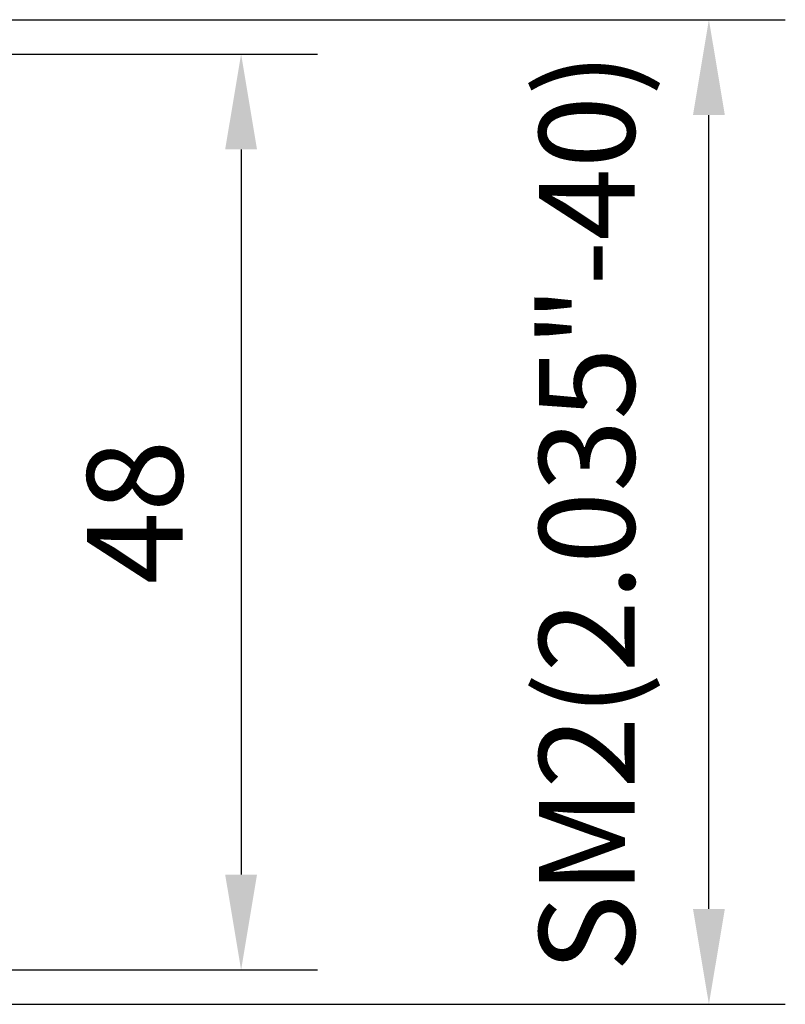
# Model space of a CAD drawing. Units: millimetres. Extents: x 0 to 297, y -2 to 208.
# Drawn here: x 111 to 131, y 115 to 141 of the extents above; entities that cross this region are included whole.
import ezdxf

# ---------------------------------------------------------------- set-up
doc = ezdxf.new("R2010")
doc.units = ezdxf.units.MM
doc.header["$PDSIZE"] = -1
doc.layers.add('AM_5', color=4, linetype='Continuous', lineweight=25)
doc.styles.add('TH-GBD2M', font='calibri.ttf', dxfattribs={"width": 0.8, "height": 2.5})
doc.dimstyles.new('TH-GBD2M$0', dxfattribs={"dimtxt": 2.5, "dimasz": 2.5, "dimexe": 2, "dimexo": 0, "dimgap": 1.5, "dimtad": 1, "dimlfac": -2, "dimzin": 9, "dimdsep": 46, "dimtxsty": 'TH-GBD2M', "dimcen": 0, "dimclrd": 4, "dimclre": 4, "dimclrt": 3, "dimazin": 2, "dimtfac": 1, "dimtofl": 0, "dimtmove": 0, "dimatfit": 3, "dimfxl": 1, "dimtolj": 1, "dimtzin": 0, "dimarcsym": 0})

# ---------------------------------------------------------------- blocks, each defined once
blk = doc.blocks.new('*D15')
at = {"layer": 'AM_5', "color": 4, "lineweight": -2, "transparency": 16777216}
for p, q in [((110.904, 139.822), (119.163, 139.822)), ((117.163, 137.322), (117.163, 118.322)), ((110.904, 115.822), (119.163, 115.822))]:
    blk.add_line(p, q, dxfattribs=at)
at = {"layer": 'AM_5', "color": 4, "transparency": 16777216}
for points in [[(116.746, 137.322), (117.58, 137.322), (117.163, 139.822)], [(116.746, 118.322), (117.58, 118.322), (117.163, 115.822)]]:
    blk.add_solid(points, dxfattribs=at)
at = {"layer": 'Defpoints', "color": 0, "transparency": 16777216}
for p in [(110.904, 139.822), (110.904, 115.822), (117.163, 115.822)]:
    blk.add_point(p, dxfattribs=at)
at = {"layer": 'AM_5', "color": 3, "transparency": 16777216, "insert": (114.382, 127.822), "char_height": 2.5, "attachment_point": 5, "rotation": 90, "style": 'TH-GBD2M'}
blk.add_mtext('\\A1;48', dxfattribs=at)
blk = doc.blocks.new('*D16')
at = {"layer": 'AM_5', "color": 4, "lineweight": -2, "transparency": 16777216}
for p, q in [((110.779, 140.722), (131.413, 140.722)), ((129.413, 117.422), (129.413, 138.222)), ((110.779, 114.922), (131.413, 114.922))]:
    blk.add_line(p, q, dxfattribs=at)
at = {"layer": 'AM_5', "color": 4, "transparency": 16777216}
for points in [[(128.996, 138.222), (129.83, 138.222), (129.413, 140.722)], [(128.996, 117.422), (129.83, 117.422), (129.413, 114.922)]]:
    blk.add_solid(points, dxfattribs=at)
at = {"layer": 'Defpoints', "color": 0, "transparency": 16777216}
for p in [(110.779, 140.722), (129.413, 140.722), (110.779, 114.922)]:
    blk.add_point(p, dxfattribs=at)
at = {"layer": 'AM_5', "color": 3, "transparency": 16777216, "insert": (126.217, 127.822), "char_height": 2.5, "attachment_point": 5, "rotation": 90, "style": 'TH-GBD2M'}
blk.add_mtext('\\A1;SM2(2.035"-40)', dxfattribs=at)

msp = doc.modelspace()

# ---------------------------------------------------------------- dimensions: what is measured, and where the dimension line sits
at = {"layer": 'AM_5'}
dim = msp.add_linear_dim(base=(129.4131, 140.7217), p1=(110.7787, 114.9217), p2=(110.7787, 140.7217), angle=90, text='SM2(2.035"-40)', dimstyle='TH-GBD2M$0', override={"dimlfac": 1, "dimpost": ''}, dxfattribs=at)
dim.commit()
dim.dimension.update_dxf_attribs({"geometry": '*D16', "text_midpoint": (126.2169, 127.8217)})
dim = msp.add_linear_dim(base=(117.1631, 115.8217), p1=(110.9037, 139.8217), p2=(110.9037, 115.8217), angle=90, dimstyle='TH-GBD2M$0', override={"dimlfac": 2, "dimpost": ''}, dxfattribs=at)
dim.commit()
dim.dimension.update_dxf_attribs({"geometry": '*D15', "text_midpoint": (114.3823, 127.8217)})

doc.saveas('drawing.dxf')
